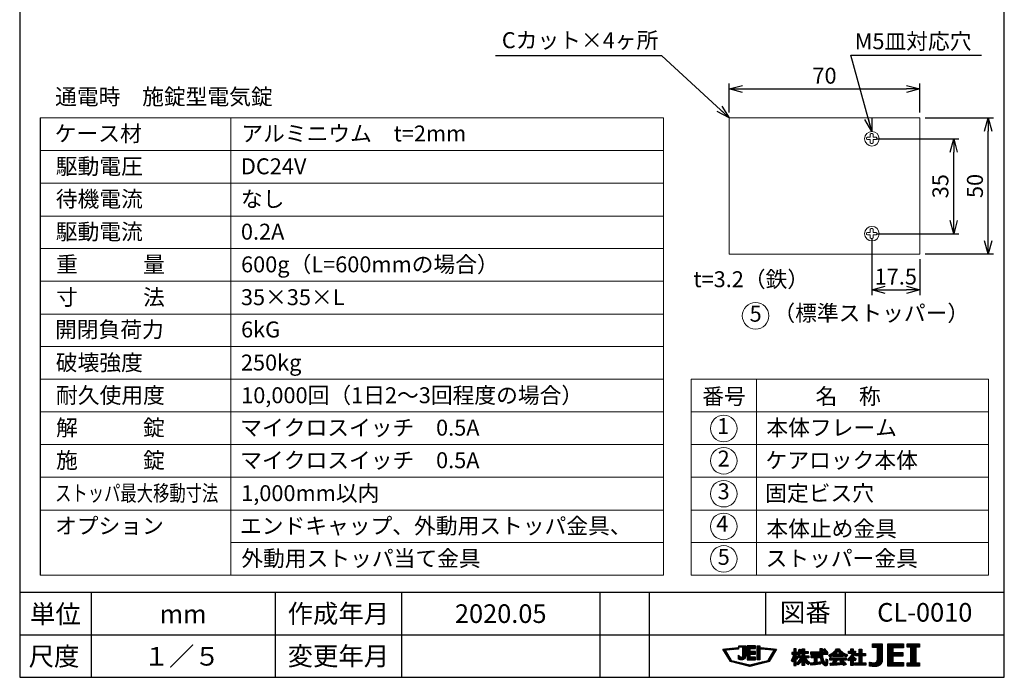
# Model space of a CAD drawing. Extents: x 0 to 185, y 8 to 280.
# Drawn here: x 0 to 185, y 8 to 132 of the extents above; entities that cross this region are included whole.
import ezdxf
from ezdxf.enums import TextEntityAlignment as Align

# ---------------------------------------------------------------- set-up
doc = ezdxf.new("R2010")
doc.units = 0
doc.header["$MEASUREMENT"] = 0
doc.layers.get('0').update_dxf_attribs({"linetype": 'CONTINUOUS'})
doc.layers.get('DEFPOINTS').update_dxf_attribs({"linetype": 'CONTINUOUS'})
doc.layers.add('Hatch', color=9, linetype='CONTINUOUS', lineweight=13)
doc.layers.add('TEXT', color=7, linetype='CONTINUOUS')
doc.layers.add('WAKU', color=7, linetype='CONTINUOUS')
doc.styles.add('ＭＳ\u3000Ｐゴシック', font='txt')
doc.dimstyles.new('JEI_STD', dxfattribs={"dimtxt": 3, "dimasz": 2.5, "dimexe": 1, "dimexo": 1, "dimgap": 1, "dimtad": 1, "dimdec": 0, "dimlfac": 3, "dimzin": 0, "dimdsep": 46, "dimtxsty": 'ＭＳ\u3000Ｐゴシック', "dimblk": 'OPEN30', "dimcen": 0.09, "dimadec": 0, "dimazin": 0, "dimtfac": 1, "dimtdec": 0, "dimtmove": 0, "dimatfit": 3, "dimldrblk": 'OPEN30', "dimfxl": 0, "dimtolj": 1, "dimtzin": 0, "dimarcsym": 0})

# ---------------------------------------------------------------- blocks, each defined once
blk = doc.blocks.new('_OPEN30')
at = {"color": 0}
for p, q in [((-1, 0.268), (0, 0)), ((0, 0), (-1, -0.268)), ((0, 0), (-1, 0))]:
    blk.add_line(p, q, dxfattribs=at)
blk = doc.blocks.new('*D3')
at = {"color": 0, "lineweight": -2, "transparency": 16777216}
for p, q in [((170.32, 113.39), (183.2, 113.39)), ((182.2, 90.29), (182.2, 110.89)), ((170.32, 87.79), (183.2, 87.79))]:
    blk.add_line(p, q, dxfattribs=at)
at = {"layer": 'DEFPOINTS', "color": 0, "transparency": 16777216}
for p in [(169.32, 113.39), (182.2, 113.39), (169.32, 87.79)]:
    blk.add_point(p, dxfattribs=at)
at = {"color": 0, "lineweight": -2, "transparency": 16777216, "xscale": 2.5, "yscale": 2.5, "zscale": 2.5}
for p, rotation in [((182.2, 113.39), 90), ((182.2, 87.79), 270)]:
    blk.add_blockref('_OPEN30', p, dxfattribs=dict(at, rotation=rotation))
at = {"color": 0, "transparency": 16777216, "insert": (179.7, 100.59), "char_height": 3, "attachment_point": 5, "rotation": 90, "style": 'ＭＳ\u3000Ｐゴシック'}
blk.add_mtext('\\A1;50', dxfattribs=at)
blk = doc.blocks.new('*D4')
at = {"color": 0, "lineweight": -2, "transparency": 16777216}
for p, q in [((133.49, 114.39), (133.49, 119.84)), ((135.99, 118.84), (166.82, 118.84)), ((169.32, 114.39), (169.32, 119.84))]:
    blk.add_line(p, q, dxfattribs=at)
at = {"layer": 'DEFPOINTS', "color": 0, "transparency": 16777216}
for p in [(169.32, 118.84), (133.49, 113.39), (169.32, 113.39)]:
    blk.add_point(p, dxfattribs=at)
at = {"color": 0, "lineweight": -2, "transparency": 16777216, "xscale": 2.5, "yscale": 2.5, "zscale": 2.5, "rotation": 180}
blk.add_blockref('_OPEN30', (133.49, 118.84), dxfattribs=at)
at = {"color": 0, "lineweight": -2, "transparency": 16777216, "xscale": 2.5, "yscale": 2.5, "zscale": 2.5}
blk.add_blockref('_OPEN30', (169.32, 118.84), dxfattribs=at)
at = {"color": 0, "transparency": 16777216, "insert": (151.4, 121.34), "char_height": 3, "attachment_point": 5, "style": 'ＭＳ\u3000Ｐゴシック'}
blk.add_mtext('\\A1;70', dxfattribs=at)
blk = doc.blocks.new('*D5')
at = {"color": 0, "lineweight": -2, "transparency": 16777216}
for p, q in [((161.32, 109.46), (176.7, 109.46)), ((175.7, 94.11), (175.7, 106.96)), ((161.32, 91.61), (176.7, 91.61))]:
    blk.add_line(p, q, dxfattribs=at)
at = {"layer": 'DEFPOINTS', "color": 0, "transparency": 16777216}
for p in [(160.32, 109.46), (175.7, 109.46), (160.32, 91.61)]:
    blk.add_point(p, dxfattribs=at)
at = {"color": 0, "lineweight": -2, "transparency": 16777216, "xscale": 2.5, "yscale": 2.5, "zscale": 2.5}
for p, rotation in [((175.7, 109.46), 90), ((175.7, 91.61), 270)]:
    blk.add_blockref('_OPEN30', p, dxfattribs=dict(at, rotation=rotation))
at = {"color": 0, "transparency": 16777216, "insert": (173.2, 100.54), "char_height": 3, "attachment_point": 5, "rotation": 90, "style": 'ＭＳ\u3000Ｐゴシック'}
blk.add_mtext('\\A1;35', dxfattribs=at)
blk = doc.blocks.new('*D6')
at = {"color": 0, "lineweight": -2, "transparency": 16777216}
for p, q in [((160.32, 90.61), (160.32, 80.04)), ((169.31, 86.79), (169.31, 80.04)), ((162.82, 81.04), (166.81, 81.04))]:
    blk.add_line(p, q, dxfattribs=at)
at = {"layer": 'DEFPOINTS', "color": 0, "transparency": 16777216}
for p in [(160.32, 91.61), (169.31, 87.79), (169.31, 81.04)]:
    blk.add_point(p, dxfattribs=at)
at = {"color": 0, "lineweight": -2, "transparency": 16777216, "xscale": 2.5, "yscale": 2.5, "zscale": 2.5, "rotation": 180}
blk.add_blockref('_OPEN30', (160.32, 81.04), dxfattribs=at)
at = {"color": 0, "lineweight": -2, "transparency": 16777216, "xscale": 2.5, "yscale": 2.5, "zscale": 2.5}
blk.add_blockref('_OPEN30', (169.31, 81.04), dxfattribs=at)
at = {"color": 0, "transparency": 16777216, "insert": (164.81, 83.54), "char_height": 3, "attachment_point": 5, "style": 'ＭＳ\u3000Ｐゴシック'}
blk.add_mtext('\\A1;17.5', dxfattribs=at)

msp = doc.modelspace()

# ---------------------------------------------------------------- linework, layer by layer
at = {"lineweight": 0}
for p, q in [((3.867, 113.388), (121.142, 113.388)), ((39.717, 113.388), (39.717, 27.363)), ((121.142, 113.388), (121.142, 27.363)), ((159.292, 109.663), (159.467, 109.763)), ((159.292, 109.413), (159.292, 109.663)), ((159.467, 109.338), (159.292, 109.413)), ((159.467, 109.763), (160.017, 109.763)), ((160.017, 109.338), (159.467, 109.338)), ((160.017, 110.363), (160.192, 110.463)), ((160.017, 109.763), (160.017, 110.363)), ((160.017, 108.688), (160.017, 109.338)), ((160.192, 110.463), (160.392, 110.463)), ((160.392, 110.463), (160.542, 110.363)), ((160.542, 110.363), (160.542, 109.763)), ((160.542, 109.763), (161.092, 109.763)), ((160.542, 108.688), (160.542, 109.338)), ((161.092, 109.338), (160.542, 109.338)), ((161.092, 109.763), (161.242, 109.663)), ((161.142, 109.338), (161.092, 109.338)), ((161.192, 109.388), (161.142, 109.338)), ((161.242, 109.413), (161.192, 109.388)), ((161.242, 109.663), (161.242, 109.413)), ((160.192, 108.588), (160.017, 108.688)), ((160.392, 108.588), (160.192, 108.588)), ((160.542, 108.688), (160.392, 108.588)), ((3.867, 107.238), (121.142, 107.238)), ((3.867, 101.088), (121.142, 101.088)), ((3.867, 94.938), (121.142, 94.938)), ((160.017, 92.438), (160.192, 92.613)), ((160.192, 92.613), (160.392, 92.613)), ((160.392, 92.613), (160.542, 92.438)), ((159.292, 91.763), (159.467, 91.838)), ((159.292, 91.463), (159.292, 91.763)), ((159.467, 91.388), (159.292, 91.463)), ((159.467, 91.838), (160.017, 91.838)), ((160.017, 91.388), (159.467, 91.388)), ((160.017, 91.838), (160.017, 92.438)), ((160.017, 90.813), (160.017, 91.388)), ((160.192, 90.688), (160.017, 90.813)), ((160.542, 90.813), (160.392, 90.688)), ((160.542, 92.438), (160.542, 91.838)), ((160.542, 91.838), (161.092, 91.838)), ((160.542, 90.813), (160.542, 91.388)), ((161.092, 91.388), (160.542, 91.388)), ((161.092, 91.838), (161.242, 91.763)), ((161.142, 91.388), (161.092, 91.388)), ((161.192, 91.438), (161.142, 91.388)), ((161.242, 91.463), (161.192, 91.438)), ((161.242, 91.763), (161.242, 91.463)), ((160.392, 90.688), (160.192, 90.688)), ((3.867, 88.813), (121.142, 88.813)), ((3.867, 82.663), (121.142, 82.663)), ((3.867, 76.488), (121.142, 76.488)), ((3.867, 70.363), (121.142, 70.363)), ((3.867, 64.213), (121.142, 64.213)), ((126.292, 64.213), (182.242, 64.213)), ((126.292, 64.213), (126.292, 27.363)), ((138.592, 64.213), (138.592, 27.363)), ((182.242, 64.213), (182.242, 27.363)), ((3.867, 58.088), (121.142, 58.088)), ((126.292, 58.088), (182.242, 58.088)), ((3.867, 51.913), (121.142, 51.913)), ((126.292, 51.913), (182.242, 51.913)), ((3.867, 45.813), (121.142, 45.813)), ((126.292, 45.813), (182.242, 45.813)), ((3.867, 39.588), (121.142, 39.588)), ((126.292, 39.588), (182.242, 39.588)), ((39.717, 33.513), (121.142, 33.513)), ((126.292, 33.513), (182.242, 33.513)), ((3.867, 27.363), (121.142, 27.363)), ((126.292, 27.363), (182.242, 27.363))]:
    msp.add_line(p, q, dxfattribs=at)
msp.add_line((3.867, 113.388), (3.867, 27.363))
msp.add_lwpolyline([(133.492, 87.788), (133.492, 113.388), (169.317, 113.388), (169.317, 87.788)], close=True, dxfattribs=at)
for centre, radius in [((160.317, 109.463), 1.375), ((160.317, 91.613), 1.375), ((138.442, 76.163), 2.5), ((132.442, 54.963), 2.5), ((132.442, 48.888), 2.5), ((132.442, 42.688), 2.5), ((132.442, 36.538), 2.5), ((132.442, 30.413), 2.5)]:
    msp.add_circle(centre, radius, dxfattribs=at)
at = {"layer": 'Hatch'}
for p, q in [((132.347, 13.362), (132.443, 13.458)), ((132.413, 13.251), (132.639, 13.477)), ((132.479, 13.141), (132.836, 13.497)), ((132.546, 13.03), (133.032, 13.516)), ((132.612, 12.92), (132.805, 13.113)), ((132.678, 12.809), (132.871, 13.002)), ((132.933, 13.24), (133.228, 13.535)), ((133.129, 13.26), (133.424, 13.555)), ((133.325, 13.279), (133.62, 13.574)), ((133.521, 13.298), (133.816, 13.593)), ((133.717, 13.318), (134.012, 13.613)), ((133.913, 13.337), (134.208, 13.632)), ((134.109, 13.356), (134.404, 13.651)), ((134.306, 13.376), (134.6, 13.67)), ((134.502, 13.395), (134.796, 13.69)), ((134.698, 13.414), (134.992, 13.709)), ((134.894, 13.434), (135.188, 13.728)), ((135.09, 13.453), (135.209, 13.572)), ((135.254, 13.971), (135.343, 14.059)), ((135.273, 13.813), (135.52, 14.059)), ((135.449, 13.813), (135.696, 14.059)), ((135.626, 13.813), (135.873, 14.059)), ((135.803, 13.813), (136.05, 14.059)), ((135.98, 13.813), (136.227, 14.059)), ((136.056, 13.712), (136.403, 14.059)), ((136.056, 13.535), (136.58, 14.059)), ((136.056, 13.359), (136.599, 13.902)), ((136.056, 13.182), (136.599, 13.725)), ((136.056, 13.005), (136.599, 13.548)), ((136.056, 12.828), (136.599, 13.371)), ((136.056, 12.651), (136.599, 13.194)), ((136.056, 12.475), (136.599, 13.018)), ((136.883, 14.009), (136.93, 14.055)), ((136.883, 13.832), (137.106, 14.055)), ((136.883, 13.655), (137.283, 14.055)), ((136.883, 13.478), (137.46, 14.055)), ((136.883, 13.302), (137.637, 14.055)), ((136.883, 13.125), (137.813, 14.055)), ((136.883, 12.948), (137.396, 13.461)), ((136.883, 12.771), (137.396, 13.284)), ((136.883, 12.595), (137.396, 13.108)), ((136.883, 12.418), (137.472, 13.006)), ((136.883, 12.241), (137.648, 13.006)), ((136.883, 12.064), (137.825, 13.006)), ((137.469, 12.473), (138.002, 13.006)), ((137.486, 13.551), (137.99, 14.055)), ((137.646, 12.473), (138.179, 13.006)), ((137.662, 13.551), (138.167, 14.055)), ((137.823, 12.473), (138.355, 13.006)), ((137.839, 13.551), (138.344, 14.055)), ((138.016, 13.551), (138.443, 13.977)), ((138.193, 13.551), (138.443, 13.801)), ((138.37, 13.551), (138.443, 13.624)), ((138.756, 13.937), (138.876, 14.058)), ((138.756, 13.76), (139.053, 14.058)), ((138.756, 13.583), (139.23, 14.058)), ((138.756, 13.407), (139.253, 13.904)), ((138.756, 13.23), (139.253, 13.727)), ((138.756, 13.053), (139.253, 13.55)), ((138.756, 12.876), (139.253, 13.373)), ((138.756, 12.7), (139.253, 13.197)), ((138.756, 12.523), (139.253, 13.02)), ((139.453, 13.574), (139.596, 13.716)), ((139.515, 13.459), (139.757, 13.7)), ((139.676, 13.443), (139.918, 13.685)), ((139.837, 13.427), (140.079, 13.669)), ((139.998, 13.411), (140.24, 13.653)), ((140.159, 13.395), (140.401, 13.637)), ((140.32, 13.379), (140.561, 13.621)), ((140.481, 13.364), (140.722, 13.605)), ((140.641, 13.348), (140.883, 13.59)), ((140.802, 13.332), (141.044, 13.574)), ((140.963, 13.316), (141.205, 13.558)), ((141.124, 13.3), (141.366, 13.542)), ((141.285, 13.284), (141.527, 13.526)), ((141.385, 12.323), (142.153, 13.091)), ((141.446, 13.268), (141.688, 13.51)), ((141.607, 13.253), (141.849, 13.495)), ((141.649, 12.764), (142.332, 13.447)), ((141.768, 13.237), (142.01, 13.479)), ((141.912, 13.204), (142.171, 13.463)), ((145.434, 12.483), (146.06, 13.11)), ((145.62, 13.376), (145.733, 13.489)), ((145.62, 13.2), (145.91, 13.489)), ((145.62, 13.023), (146.06, 13.463)), ((145.62, 12.846), (146.06, 13.286)), ((146.332, 12.498), (147.036, 13.201)), ((146.369, 12.358), (147.009, 12.998)), ((146.476, 12.819), (147.057, 13.399)), ((146.486, 12.298), (147.647, 13.459)), ((146.56, 13.079), (146.894, 13.413)), ((146.611, 13.307), (146.731, 13.427)), ((146.957, 12.592), (147.647, 13.282)), ((147.133, 12.592), (147.647, 13.105)), ((147.17, 13.336), (147.336, 13.501)), ((147.17, 13.159), (147.513, 13.501)), ((147.17, 12.452), (147.716, 12.998)), ((147.17, 12.275), (147.893, 12.998)), ((147.664, 12.592), (148.069, 12.998)), ((147.84, 12.592), (148.246, 12.998)), ((150.214, 12.49), (151.035, 13.312)), ((150.39, 12.49), (151.035, 13.135)), ((150.548, 13.355), (150.702, 13.508)), ((150.548, 13.178), (150.878, 13.508)), ((150.548, 13.001), (151.035, 13.488)), ((151.098, 12.49), (151.77, 13.162)), ((151.148, 13.247), (151.379, 13.478)), ((151.227, 13.15), (151.521, 13.444)), ((151.274, 12.49), (151.849, 13.064)), ((151.306, 13.052), (151.606, 13.352)), ((151.384, 12.954), (151.689, 13.258)), ((152.383, 12.008), (153.858, 13.483)), ((152.586, 12.034), (154.035, 13.483)), ((152.98, 12.251), (154.181, 13.452)), ((153.951, 13.045), (154.262, 13.357)), ((154.033, 12.95), (154.347, 13.265)), ((154.118, 12.859), (154.435, 13.176)), ((154.208, 12.772), (154.526, 13.09)), ((154.301, 12.689), (154.621, 13.009)), ((155.909, 12.883), (156.059, 13.032)), ((155.909, 12.706), (156.236, 13.032)), ((156.03, 12.649), (156.784, 13.404)), ((156.206, 12.649), (156.784, 13.227)), ((156.279, 12.015), (157.244, 12.979)), ((156.344, 13.317), (156.499, 13.472)), ((156.344, 13.14), (156.676, 13.472)), ((156.383, 12.649), (156.784, 13.05)), ((156.56, 12.649), (156.943, 13.032)), ((156.661, 12.574), (157.12, 13.032)), ((157.513, 12.188), (158.399, 13.074)), ((157.903, 13.285), (158.076, 13.458)), ((157.903, 13.108), (158.253, 13.458)), ((157.903, 12.932), (158.399, 13.427)), ((157.903, 12.755), (158.399, 13.25)), ((160.425, 14.393), (160.443, 14.411)), ((160.425, 14.216), (160.62, 14.411)), ((160.425, 14.04), (160.796, 14.411)), ((160.425, 13.863), (160.973, 14.411)), ((160.483, 13.744), (161.15, 14.411)), ((160.66, 13.744), (161.327, 14.411)), ((160.837, 13.744), (161.504, 14.411)), ((161.013, 13.744), (161.68, 14.411)), ((161.19, 13.744), (161.857, 14.411)), ((161.358, 13.735), (162.034, 14.411)), ((161.358, 13.558), (162.211, 14.411)), ((161.358, 13.381), (162.275, 14.298)), ((161.358, 13.205), (162.275, 14.121)), ((161.358, 13.028), (162.275, 13.945)), ((161.358, 12.851), (162.275, 13.768)), ((161.358, 12.674), (162.275, 13.591)), ((161.358, 12.498), (162.275, 13.414)), ((161.358, 12.321), (162.275, 13.237)), ((161.358, 12.144), (162.275, 13.061)), ((163.331, 14.339), (163.403, 14.411)), ((163.331, 14.162), (163.58, 14.411)), ((163.331, 13.985), (163.757, 14.411)), ((163.331, 13.809), (163.933, 14.411)), ((163.331, 13.632), (164.11, 14.411)), ((163.331, 13.455), (164.287, 14.411)), ((163.331, 13.278), (164.464, 14.411)), ((163.331, 13.102), (164.64, 14.411)), ((163.331, 12.925), (164.817, 14.411)), ((163.331, 12.748), (164.243, 13.659)), ((163.331, 12.571), (164.243, 13.483)), ((163.331, 12.394), (164.243, 13.306)), ((163.331, 12.218), (164.243, 13.129)), ((164.299, 13.716), (164.994, 14.411)), ((164.476, 13.716), (165.171, 14.411)), ((164.653, 13.716), (165.348, 14.411)), ((164.829, 13.716), (165.524, 14.411)), ((165.006, 13.716), (165.701, 14.411)), ((165.183, 13.716), (165.878, 14.411)), ((165.36, 13.716), (166.055, 14.411)), ((165.537, 13.716), (166.231, 14.411)), ((165.713, 13.716), (166.249, 14.251)), ((165.89, 13.716), (166.249, 14.075)), ((166.067, 13.716), (166.249, 13.898)), ((166.244, 13.716), (166.249, 13.721)), ((166.971, 14.398), (166.984, 14.411)), ((166.971, 14.221), (167.16, 14.411)), ((166.971, 14.044), (167.337, 14.411)), ((166.971, 13.868), (167.514, 14.411)), ((167.065, 13.785), (167.691, 14.411)), ((167.242, 13.785), (167.867, 14.411)), ((167.419, 13.785), (168.044, 14.411)), ((167.596, 13.785), (168.221, 14.411)), ((167.654, 13.667), (168.398, 14.411)), ((167.654, 13.491), (168.575, 14.411)), ((167.654, 13.314), (168.751, 14.411)), ((167.654, 13.137), (168.928, 14.411)), ((167.654, 12.96), (169.105, 14.411)), ((167.654, 12.784), (168.571, 13.701)), ((167.654, 12.607), (168.571, 13.524)), ((167.654, 12.43), (168.571, 13.347)), ((167.654, 12.253), (168.571, 13.17)), ((167.654, 12.076), (168.571, 12.993)), ((168.656, 13.785), (169.255, 14.384)), ((168.833, 13.785), (169.255, 14.207)), ((169.01, 13.785), (169.255, 14.03)), ((169.187, 13.785), (169.255, 13.854)), ((132.744, 12.698), (132.937, 12.891)), ((132.811, 12.588), (133.004, 12.781)), ((132.877, 12.477), (133.07, 12.67)), ((132.943, 12.367), (133.136, 12.56)), ((133.009, 12.256), (133.202, 12.449)), ((133.075, 12.146), (133.268, 12.338)), ((133.142, 12.035), (133.334, 12.228)), ((133.208, 11.924), (133.401, 12.117)), ((133.274, 11.814), (133.467, 12.007)), ((133.34, 11.703), (133.533, 11.896)), ((133.406, 11.593), (133.599, 11.786)), ((133.473, 11.482), (133.665, 11.675)), ((133.539, 11.371), (133.732, 11.564)), ((133.605, 11.261), (133.798, 11.454)), ((133.671, 11.15), (133.864, 11.343)), ((133.779, 11.081), (133.997, 11.3)), ((133.921, 11.046), (134.139, 11.264)), ((134.062, 11.011), (134.281, 11.229)), ((134.204, 10.976), (134.422, 11.194)), ((134.346, 10.941), (134.564, 11.159)), ((134.487, 10.906), (134.706, 11.124)), ((135.245, 12.194), (135.289, 12.238)), ((135.245, 12.017), (135.371, 12.143)), ((135.245, 11.84), (135.462, 12.057)), ((135.245, 11.663), (135.566, 11.985)), ((135.289, 11.531), (135.693, 11.935)), ((135.417, 11.482), (135.888, 11.953)), ((135.557, 11.445), (136.599, 12.487)), ((135.711, 11.423), (136.599, 12.31)), ((135.889, 11.424), (136.59, 12.124)), ((136.056, 12.298), (136.599, 12.841)), ((136.056, 12.121), (136.599, 12.664)), ((136.15, 11.507), (136.518, 11.876)), ((136.883, 11.887), (137.396, 12.401)), ((136.883, 11.711), (137.396, 12.224)), ((136.883, 11.534), (137.396, 12.047)), ((136.945, 11.419), (137.469, 11.943)), ((137.122, 11.419), (137.645, 11.943)), ((137.298, 11.419), (137.822, 11.943)), ((137.475, 11.419), (137.999, 11.943)), ((137.652, 11.419), (138.176, 11.943)), ((137.829, 11.419), (138.352, 11.943)), ((137.999, 12.473), (138.443, 12.917)), ((138.006, 11.419), (138.443, 11.856)), ((138.176, 12.473), (138.443, 12.74)), ((138.182, 11.419), (138.443, 11.679)), ((138.353, 12.473), (138.443, 12.563)), ((138.359, 11.419), (138.443, 11.503)), ((138.756, 12.346), (139.253, 12.843)), ((138.756, 12.169), (139.253, 12.666)), ((138.756, 11.992), (139.253, 12.489)), ((138.756, 11.816), (139.253, 12.313)), ((138.756, 11.639), (139.253, 12.136)), ((138.756, 11.462), (139.253, 11.959)), ((138.892, 11.421), (139.253, 11.782)), ((139.069, 11.421), (139.253, 11.606)), ((139.245, 11.421), (139.253, 11.429)), ((139.664, 10.779), (140.026, 11.141)), ((139.899, 10.838), (140.261, 11.2)), ((140.134, 10.896), (140.496, 11.258)), ((140.369, 10.954), (140.731, 11.316)), ((140.604, 11.012), (141.362, 11.77)), ((140.839, 11.07), (141.098, 11.329)), ((140.857, 11.442), (141.626, 12.21)), ((141.121, 11.883), (141.889, 12.651)), ((145.121, 11.286), (146.06, 12.226)), ((145.209, 11.198), (146.146, 12.134)), ((145.227, 12.806), (145.255, 12.834)), ((145.227, 12.63), (145.432, 12.834)), ((145.257, 12.483), (145.608, 12.834)), ((145.297, 11.109), (145.572, 11.384)), ((145.306, 11.649), (146.06, 12.402)), ((145.456, 11.975), (146.302, 12.821)), ((145.551, 12.247), (146.139, 12.834)), ((145.61, 12.483), (146.06, 12.933)), ((145.62, 11.432), (146.236, 12.048)), ((145.62, 11.255), (146.06, 11.695)), ((145.62, 11.078), (146.06, 11.519)), ((145.62, 10.901), (146.06, 11.342)), ((145.62, 10.725), (146.06, 11.165)), ((146.075, 11.71), (146.331, 11.966)), ((146.141, 12.483), (146.302, 12.645)), ((146.163, 11.621), (146.343, 11.802)), ((146.21, 10.785), (147.647, 12.221)), ((146.29, 10.688), (147.812, 12.209)), ((146.371, 10.592), (147.988, 12.209)), ((146.408, 12.043), (146.574, 12.209)), ((146.408, 11.866), (146.751, 12.209)), ((146.514, 11.795), (146.928, 12.209)), ((146.583, 10.627), (147.147, 11.191)), ((146.604, 12.239), (146.747, 12.382)), ((146.69, 11.795), (147.105, 12.209)), ((146.867, 11.795), (147.647, 12.575)), ((147.02, 11.772), (147.647, 12.398)), ((147.177, 11.221), (148.165, 12.209)), ((147.177, 11.044), (147.837, 11.705)), ((147.177, 10.868), (147.91, 11.601)), ((147.177, 10.691), (147.636, 11.15)), ((147.682, 11.196), (147.986, 11.5)), ((147.756, 11.093), (148.065, 11.402)), ((147.832, 10.992), (148.148, 11.308)), ((147.911, 10.895), (148.233, 11.216)), ((147.928, 11.795), (148.342, 12.209)), ((147.993, 10.8), (148.321, 11.128)), ((148.017, 12.592), (148.358, 12.933)), ((148.105, 11.795), (148.449, 12.139)), ((148.194, 12.592), (148.358, 12.756)), ((148.281, 11.795), (148.449, 11.962)), ((148.767, 12.812), (148.839, 12.883)), ((148.767, 12.635), (149.016, 12.883)), ((148.799, 12.49), (149.193, 12.883)), ((148.913, 12.073), (149.056, 12.216)), ((148.913, 11.896), (149.233, 12.216)), ((148.976, 12.49), (149.369, 12.883)), ((149.013, 11.819), (149.41, 12.216)), ((149.062, 10.455), (149.98, 11.372)), ((149.153, 12.49), (149.546, 12.883)), ((149.189, 11.819), (149.586, 12.216)), ((149.258, 10.474), (149.98, 11.196)), ((149.33, 12.49), (149.723, 12.883)), ((149.366, 11.819), (149.763, 12.216)), ((149.498, 11.774), (149.94, 12.216)), ((149.498, 11.598), (150.117, 12.216)), ((149.498, 11.421), (150.294, 12.216)), ((149.498, 11.244), (149.98, 11.726)), ((149.498, 11.067), (149.98, 11.549)), ((149.507, 12.49), (149.9, 12.883)), ((149.683, 12.49), (150.076, 12.883)), ((149.86, 12.49), (150.253, 12.883)), ((150.037, 12.49), (150.43, 12.883)), ((150.073, 11.819), (150.47, 12.216)), ((150.25, 11.819), (150.494, 12.063)), ((150.427, 11.819), (150.494, 11.887)), ((150.565, 12.488), (151.035, 12.958)), ((150.579, 12.325), (151.137, 12.883)), ((150.594, 12.164), (151.314, 12.883)), ((150.612, 12.005), (151.048, 12.44)), ((150.633, 11.849), (151.059, 12.275)), ((150.658, 11.697), (151.074, 12.113)), ((150.687, 11.549), (151.094, 11.956)), ((150.723, 11.408), (151.118, 11.804)), ((150.765, 11.274), (151.149, 11.658)), ((150.815, 11.146), (151.187, 11.518)), ((150.871, 11.026), (151.231, 11.386)), ((150.934, 10.912), (151.283, 11.262)), ((151.003, 10.805), (151.343, 11.145)), ((151.247, 10.518), (152.038, 11.309)), ((151.344, 10.439), (152.028, 11.123)), ((151.451, 12.49), (151.844, 12.883)), ((151.627, 11.075), (152.016, 11.464)), ((151.628, 12.49), (152.017, 12.879)), ((151.64, 11.265), (151.869, 11.494)), ((151.65, 11.452), (151.723, 11.525)), ((151.805, 12.49), (152.017, 12.702)), ((151.981, 12.49), (152.017, 12.525)), ((152.248, 12.226), (152.506, 12.484)), ((152.315, 12.117), (153.007, 12.809)), ((152.404, 11.675), (152.527, 11.798)), ((152.404, 11.498), (152.704, 11.798)), ((152.465, 11.383), (152.881, 11.798)), ((152.519, 10.376), (153.941, 11.798)), ((152.642, 11.383), (153.058, 11.798)), ((152.692, 10.372), (154.118, 11.798)), ((152.819, 11.383), (153.234, 11.798)), ((152.879, 10.382), (153.698, 11.202)), ((152.996, 12.09), (153.371, 12.466)), ((152.996, 11.383), (153.411, 11.798)), ((153.105, 11.139), (153.765, 11.798)), ((153.146, 12.064), (153.548, 12.466)), ((153.172, 11.383), (153.588, 11.798)), ((153.323, 12.064), (153.725, 12.466)), ((153.5, 12.064), (153.902, 12.466)), ((153.676, 12.064), (154.078, 12.466)), ((153.853, 12.064), (154.255, 12.466)), ((153.88, 11.383), (154.295, 11.798)), ((154.03, 12.064), (154.432, 12.466)), ((154.056, 11.383), (154.472, 11.798)), ((154.207, 12.064), (154.926, 12.783)), ((154.208, 10.474), (154.94, 11.206)), ((154.233, 11.383), (154.649, 11.798)), ((154.269, 11.243), (154.321, 11.294)), ((154.353, 11.149), (155.002, 11.798)), ((154.383, 12.064), (155.034, 12.714)), ((154.397, 12.608), (154.719, 12.93)), ((154.401, 10.49), (155.025, 11.114)), ((154.41, 11.383), (154.825, 11.798)), ((154.435, 11.054), (155.179, 11.798)), ((154.496, 12.53), (154.821, 12.855)), ((154.516, 10.958), (154.854, 11.297)), ((154.56, 12.064), (155.145, 12.649)), ((154.737, 12.064), (155.259, 12.586)), ((154.914, 12.064), (154.918, 12.068)), ((154.94, 11.383), (155.356, 11.798)), ((155.028, 12.178), (155.376, 12.526)), ((155.117, 11.383), (155.483, 11.749)), ((155.142, 12.115), (155.496, 12.469)), ((155.26, 12.057), (155.619, 12.415)), ((155.294, 11.383), (155.483, 11.573)), ((155.382, 12.002), (155.595, 12.215)), ((155.471, 11.383), (155.483, 11.396)), ((155.785, 11.521), (156.107, 11.842)), ((155.851, 11.409), (157.238, 12.797)), ((155.916, 11.298), (157.103, 12.485)), ((156.252, 11.457), (156.827, 12.032)), ((156.337, 11.365), (156.922, 11.951)), ((156.337, 11.189), (157.019, 11.871)), ((156.337, 11.012), (156.774, 11.449)), ((156.337, 10.835), (156.774, 11.272)), ((156.829, 11.504), (157.118, 11.793)), ((156.923, 11.421), (157.219, 11.717)), ((157.019, 11.341), (157.321, 11.643)), ((157.117, 11.262), (157.245, 11.39)), ((157.224, 12.429), (157.39, 12.595)), ((157.224, 12.253), (157.567, 12.595)), ((157.336, 12.188), (157.743, 12.595)), ((157.542, 10.449), (158.399, 11.306)), ((157.69, 12.188), (158.399, 12.897)), ((157.719, 10.449), (158.399, 11.129)), ((157.867, 12.188), (158.399, 12.72)), ((157.903, 12.048), (158.451, 12.595)), ((157.903, 11.871), (158.627, 12.595)), ((157.903, 11.694), (158.804, 12.595)), ((157.903, 11.517), (158.399, 12.013)), ((157.903, 11.341), (158.399, 11.836)), ((157.903, 11.164), (158.399, 11.659)), ((157.903, 10.987), (158.399, 11.483)), ((158.574, 12.188), (158.981, 12.595)), ((158.751, 12.188), (159.109, 12.546)), ((158.927, 12.188), (159.109, 12.37)), ((159.104, 12.188), (159.109, 12.193)), ((160.449, 10.174), (162.275, 12)), ((160.617, 10.165), (162.275, 11.823)), ((160.791, 10.163), (162.275, 11.646)), ((160.973, 10.168), (162.275, 11.47)), ((161.172, 10.19), (162.27, 11.288)), ((161.297, 11.199), (162.275, 12.177)), ((161.34, 11.419), (162.275, 12.354)), ((161.354, 11.609), (162.275, 12.53)), ((161.358, 11.967), (162.275, 12.884)), ((161.358, 11.79), (162.275, 12.707)), ((163.331, 12.041), (164.243, 12.952)), ((163.331, 11.864), (164.288, 12.821)), ((163.331, 11.687), (164.465, 12.821)), ((163.331, 11.511), (164.642, 12.821)), ((163.331, 11.334), (164.819, 12.821)), ((163.331, 11.157), (164.243, 12.068)), ((163.331, 10.98), (164.243, 11.892)), ((163.331, 10.803), (164.243, 11.715)), ((163.331, 10.627), (164.243, 11.538)), ((163.331, 10.45), (164.243, 11.361)), ((163.331, 10.273), (164.243, 11.184)), ((164.304, 12.13), (164.995, 12.821)), ((164.481, 12.13), (165.172, 12.821)), ((164.657, 12.13), (165.349, 12.821)), ((164.834, 12.13), (165.526, 12.821)), ((165.011, 12.13), (165.703, 12.821)), ((165.188, 12.13), (165.879, 12.821)), ((165.364, 12.13), (166.056, 12.821)), ((165.541, 12.13), (166.107, 12.695)), ((165.718, 12.13), (166.107, 12.519)), ((165.895, 12.13), (166.107, 12.342)), ((166.072, 12.13), (166.107, 12.165)), ((167.039, 10.223), (168.571, 11.756)), ((167.215, 10.223), (168.571, 11.579)), ((167.392, 10.223), (168.571, 11.402)), ((167.569, 10.223), (168.571, 11.226)), ((167.654, 11.9), (168.571, 12.817)), ((167.654, 11.723), (168.571, 12.64)), ((167.654, 11.546), (168.571, 12.463)), ((167.654, 11.369), (168.571, 12.286)), ((167.654, 11.193), (168.571, 12.11)), ((167.654, 11.016), (168.571, 11.933)), ((134.629, 10.871), (134.847, 11.089)), ((134.771, 10.836), (134.989, 11.054)), ((134.912, 10.801), (135.131, 11.019)), ((135.054, 10.765), (135.272, 10.984)), ((135.196, 10.73), (135.414, 10.949)), ((135.337, 10.695), (135.556, 10.914)), ((135.479, 10.66), (135.698, 10.879)), ((135.621, 10.625), (135.839, 10.844)), ((135.762, 10.59), (135.981, 10.808)), ((135.904, 10.555), (136.123, 10.773)), ((136.046, 10.52), (136.264, 10.738)), ((136.187, 10.485), (136.406, 10.703)), ((136.329, 10.45), (136.548, 10.668)), ((136.471, 10.414), (136.689, 10.633)), ((136.612, 10.379), (136.831, 10.598)), ((136.754, 10.344), (136.973, 10.563)), ((136.896, 10.309), (137.115, 10.528)), ((137.038, 10.274), (137.256, 10.493)), ((137.179, 10.239), (137.442, 10.502)), ((137.321, 10.204), (137.677, 10.56)), ((137.549, 10.255), (137.912, 10.618)), ((137.784, 10.314), (138.147, 10.676)), ((138.019, 10.372), (138.382, 10.734)), ((138.254, 10.43), (138.617, 10.793)), ((138.489, 10.488), (138.852, 10.851)), ((138.724, 10.547), (139.086, 10.909)), ((138.959, 10.605), (139.321, 10.967)), ((139.194, 10.663), (139.556, 11.025)), ((139.429, 10.721), (139.791, 11.083)), ((145.62, 10.548), (146.06, 10.988)), ((145.62, 10.371), (146.06, 10.811)), ((145.769, 10.343), (146.06, 10.635)), ((145.945, 10.343), (146.06, 10.458)), ((147.177, 10.514), (147.636, 10.973)), ((147.207, 10.368), (147.636, 10.797)), ((147.384, 10.368), (147.636, 10.62)), ((147.561, 10.368), (147.636, 10.443)), ((148.078, 10.708), (148.412, 11.042)), ((148.167, 10.62), (148.507, 10.96)), ((148.259, 10.535), (148.547, 10.824)), ((148.799, 10.722), (148.957, 10.88)), ((148.825, 10.571), (149.148, 10.894)), ((148.868, 10.437), (149.34, 10.91)), ((149.455, 10.494), (149.98, 11.019)), ((149.654, 10.516), (150.124, 10.986)), ((149.853, 10.539), (150.324, 11.009)), ((150.054, 10.562), (150.527, 11.035)), ((150.255, 10.587), (150.721, 11.053)), ((150.459, 10.614), (150.719, 10.875)), ((150.669, 10.648), (150.718, 10.696)), ((151.077, 10.702), (151.412, 11.037)), ((151.158, 10.606), (151.489, 10.937)), ((151.463, 10.38), (152.016, 10.934)), ((151.612, 10.353), (152, 10.74)), ((151.832, 10.396), (151.94, 10.504)), ((152.466, 10.677), (152.585, 10.795)), ((152.493, 10.526), (152.768, 10.801)), ((153.066, 10.392), (153.507, 10.834)), ((153.254, 10.404), (153.694, 10.844)), ((153.443, 10.416), (153.882, 10.855)), ((153.633, 10.429), (154.072, 10.868)), ((153.823, 10.443), (154.263, 10.882)), ((154.015, 10.458), (154.455, 10.898)), ((154.596, 10.508), (155.107, 11.02)), ((154.791, 10.527), (155.188, 10.924)), ((154.898, 10.457), (155.267, 10.826)), ((154.965, 10.347), (155.344, 10.727)), ((155.222, 10.427), (155.42, 10.625)), ((156.337, 10.658), (156.774, 11.095)), ((156.337, 10.482), (156.774, 10.918)), ((156.379, 10.347), (156.774, 10.742)), ((156.556, 10.347), (156.774, 10.565)), ((156.733, 10.347), (156.774, 10.388)), ((157.054, 10.845), (157.081, 10.872)), ((157.054, 10.669), (157.258, 10.872)), ((157.054, 10.492), (157.434, 10.872)), ((157.188, 10.449), (157.611, 10.872)), ((157.365, 10.449), (157.788, 10.872)), ((157.896, 10.449), (158.399, 10.952)), ((158.072, 10.449), (158.495, 10.872)), ((158.249, 10.449), (158.672, 10.872)), ((158.426, 10.449), (158.849, 10.872)), ((158.603, 10.449), (159.025, 10.872)), ((158.779, 10.449), (159.2, 10.87)), ((158.956, 10.449), (159.2, 10.693)), ((159.133, 10.449), (159.2, 10.516)), ((159.874, 10.837), (160.008, 10.97)), ((159.874, 10.66), (160.141, 10.927)), ((159.874, 10.484), (160.28, 10.889)), ((159.874, 10.307), (160.429, 10.862)), ((159.976, 10.232), (160.593, 10.849)), ((160.129, 10.208), (160.779, 10.858)), ((160.287, 10.189), (161.011, 10.913)), ((161.401, 10.242), (162.239, 11.08)), ((161.706, 10.371), (162.129, 10.794)), ((163.458, 10.223), (164.243, 11.008)), ((163.635, 10.223), (164.329, 10.918)), ((163.812, 10.223), (164.506, 10.918)), ((163.988, 10.223), (164.683, 10.918)), ((164.165, 10.223), (164.86, 10.918)), ((164.342, 10.223), (165.036, 10.918)), ((164.519, 10.223), (165.213, 10.918)), ((164.695, 10.223), (165.39, 10.918)), ((164.872, 10.223), (165.567, 10.918)), ((165.049, 10.223), (165.744, 10.918)), ((165.226, 10.223), (165.92, 10.918)), ((165.403, 10.223), (166.097, 10.918)), ((165.579, 10.223), (166.249, 10.893)), ((165.756, 10.223), (166.249, 10.716)), ((165.933, 10.223), (166.249, 10.539)), ((166.11, 10.223), (166.249, 10.362)), ((166.971, 10.686), (167.134, 10.848)), ((166.971, 10.509), (167.31, 10.848)), ((166.971, 10.332), (167.487, 10.848)), ((167.746, 10.223), (168.571, 11.049)), ((167.922, 10.223), (168.571, 10.872)), ((168.099, 10.223), (168.725, 10.848)), ((168.276, 10.223), (168.901, 10.848)), ((168.453, 10.223), (169.078, 10.848)), ((168.63, 10.223), (169.255, 10.848)), ((168.806, 10.223), (169.255, 10.672)), ((168.983, 10.223), (169.255, 10.495)), ((169.16, 10.223), (169.255, 10.318))]:
    msp.add_line(p, q, dxfattribs=at)
at = {"layer": 'TEXT'}
for points in [[(137.331, 10.474), (140.791, 11.331), (141.923, 13.221), (139.443, 13.466), (139.468, 13.729), (142.364, 13.444), (140.961, 11.101), (137.331, 10.201), (133.701, 11.101), (132.298, 13.444), (135.194, 13.729), (135.22, 13.466), (132.74, 13.221), (133.871, 11.331)], [(136.883, 14.055), (136.883, 11.419), (138.443, 11.419), (138.443, 11.943), (137.396, 11.943), (137.396, 12.473), (138.443, 12.473), (138.443, 13.006), (137.396, 13.006), (137.396, 13.551), (138.443, 13.551), (138.443, 14.055)], [(138.756, 14.058), (139.253, 14.058), (139.253, 11.421), (138.756, 11.421)], [(157.903, 12.188), (157.224, 12.188), (157.224, 12.595), (157.903, 12.595), (157.903, 13.458), (158.399, 13.458), (158.399, 12.595), (159.109, 12.595), (159.109, 12.188), (158.399, 12.188), (158.399, 10.872), (159.2, 10.872), (159.2, 10.449), (157.054, 10.449), (157.054, 10.872), (157.903, 10.872)], [(163.331, 14.411), (166.249, 14.411), (166.249, 13.716), (164.243, 13.716), (164.243, 12.821), (166.107, 12.821), (166.107, 12.13), (164.243, 12.13), (164.243, 10.918), (166.249, 10.918), (166.249, 10.223), (163.331, 10.223)], [(166.971, 10.848), (167.654, 10.848), (167.654, 13.785), (166.971, 13.785), (166.971, 14.411), (169.255, 14.411), (169.255, 13.785), (168.571, 13.785), (168.571, 10.848), (169.255, 10.848), (169.255, 10.223), (166.971, 10.223)]]:
    msp.add_lwpolyline(points, close=True, dxfattribs=at)
for points in [[(136.484, 11.811, -0.1384227), (136.17, 11.518, -0.0534867), (135.986, 11.445, -0.0776832), (135.789, 11.418, -0.0535655), (135.509, 11.455, -0.0251173), (135.374, 11.496, -0.0389809), (135.245, 11.553), (135.245, 12.296), (135.245, 12.296), (135.241, 12.302), (135.299, 12.224, 0.0289742), (135.398, 12.115, 0.0433249), (135.518, 12.015, 0.0707593), (135.654, 11.946, 0.1205045), (135.806, 11.931, 0.1408231), (136.01, 12.027, 0.0445448), (136.039, 12.057, 0.044729), (136.05, 12.073, 0.135963), (136.056, 12.095), (136.056, 13.813), (135.254, 13.813), (135.254, 14.059), (136.6, 14.059), (136.599, 12.226, -0.0563458), (136.566, 12.008, -0.064743)], [(146.06, 13.489), (145.62, 13.489), (145.62, 12.834), (145.227, 12.834), (145.227, 12.483), (145.614, 12.483, -0.0917765), (145.102, 11.305), (145.362, 11.045, 0.0400141), (145.62, 11.477), (145.62, 10.343), (146.06, 10.343), (146.06, 11.726, 0.0467572), (146.235, 11.56), (146.394, 11.915, -0.0439414), (146.06, 12.225), (146.06, 12.483), (146.302, 12.483), (146.302, 12.834), (146.06, 12.834)], [(147.647, 13.501), (147.647, 12.998), (148.358, 12.998), (148.358, 12.592), (147.647, 12.592), (147.647, 12.209), (148.449, 12.209), (148.449, 11.795), (147.778, 11.795, 0.0847552), (148.598, 10.886), (148.291, 10.506, -0.036087), (147.938, 10.863, -0.0310888), (147.636, 11.263), (147.636, 10.368), (147.177, 10.368), (147.177, 11.23, -0.0812897), (146.432, 10.517), (146.174, 10.829, 0.0869263), (147.035, 11.795), (146.408, 11.795), (146.408, 12.209), (147.17, 12.209), (147.17, 12.592), (146.851, 12.592, -0.0763078), (146.635, 12.223), (146.28, 12.403, 0.0980268), (146.631, 13.436), (147.075, 13.398), (146.995, 12.998), (147.17, 12.998), (147.17, 13.501)], [(148.767, 12.883), (148.767, 12.49), (150.565, 12.49, 0.0146212), (150.623, 11.922, 0.0162307), (150.669, 11.641, 0.03089), (150.736, 11.364, 0.0865579), (151.036, 10.759, 0.0824234), (151.352, 10.433, 0.1362949), (151.62, 10.353, 0.1838468), (151.886, 10.43, 0.1345167), (151.969, 10.579, 0.0445275), (152, 10.749, 0.0103181), (152.027, 11.103), (152.045, 11.457), (151.655, 11.539), (151.639, 11.247), (151.619, 10.955, -0.299511), (151.578, 10.902, -0.1393819), (151.541, 10.902, -0.0596138), (151.511, 10.915, -0.0703802), (151.446, 10.99, -0.0095062), (151.389, 11.071, -0.0357084), (151.295, 11.238, -0.0246619), (151.221, 11.415, -0.0265145), (151.152, 11.646, -0.0204736), (151.105, 11.884, -0.0163858), (151.067, 12.186, -0.0108601), (151.045, 12.49), (152.017, 12.49), (152.017, 12.883), (151.709, 12.883), (151.895, 13.004, 0.0305121), (151.449, 13.519), (151.093, 13.313, -0.0062083), (151.44, 12.883), (151.035, 12.883), (151.035, 13.508), (150.548, 13.508), (150.548, 12.883)], [(154.156, 13.483, 0.073263), (154.855, 12.831, 0.0570807), (155.7, 12.383), (155.446, 11.975, -0.0408636), (154.918, 12.242), (154.918, 12.064), (152.996, 12.064), (152.996, 12.261, -0.0460743), (152.413, 11.958), (152.186, 12.327, 0.0606881), (153.034, 12.829, 0.0949438), (153.687, 13.483)], [(153.638, 12.741, 0.0408599), (153.94, 13.058, 0.0384529), (154.242, 12.741, 0.0267444), (154.582, 12.466), (153.297, 12.466, 0.0252848)], [(156.344, 13.472), (156.784, 13.472), (156.784, 13.032), (157.193, 13.032), (157.284, 12.937, -0.0912386), (156.82, 12.038, 0.0276222), (157.373, 11.606), (157.153, 11.234, -0.021925), (156.774, 11.555), (156.774, 10.347), (156.337, 10.347), (156.337, 11.527, -0.0379981), (155.947, 11.244), (155.755, 11.571, 0.0701984), (156.321, 12.062, 0.0794703), (156.696, 12.649), (155.909, 12.649), (155.909, 13.032), (156.344, 13.032)], [(150.494, 12.216), (150.494, 11.819), (149.98, 11.819), (149.98, 10.971, 0.0037551), (150.351, 11.013, 0.0088677), (150.625, 11.05, 0.013939), (150.721, 11.068), (150.718, 10.659, -0.0222141), (150.602, 10.636, -0.0065908), (150.486, 10.618, -0.005946), (150.252, 10.587, -0.0040344), (149.785, 10.531, -0.0075371), (148.848, 10.435), (148.774, 10.869, 0.0083024), (149.498, 10.924), (149.498, 11.819), (148.913, 11.819), (148.913, 12.216)], [(155.483, 11.798), (155.483, 11.383), (154.769, 11.383, -0.0443476), (155.49, 10.527), (154.972, 10.333, 0.0308695), (154.847, 10.532, -0.0133484), (152.521, 10.364), (152.447, 10.791), (152.898, 10.806, 0.0251967), (153.24, 11.383), (152.404, 11.383), (152.404, 11.798)], [(153.47, 10.832, 0.0093655), (154.558, 10.907, 0.0135197), (154.255, 11.258), (154.485, 11.383), (153.8, 11.383, -0.0214094)]]:
    msp.add_lwpolyline(points, format="xyb", close=True, dxfattribs=at)
msp.add_lwpolyline([(161.358, 11.832), (161.358, 13.744), (160.425, 13.744), (160.425, 14.411), (162.275, 14.411), (162.275, 11.412, -0.0420146), (162.254, 11.156, -0.0531993), (162.184, 10.908, -0.1214525), (161.883, 10.495, -0.1029374), (161.426, 10.25, -0.0659752), (160.913, 10.165, -0.0563314), (159.874, 10.251), (159.874, 10.99), (159.953, 10.99, 0.023457), (160.214, 10.906, 0.0390704), (160.485, 10.855, 0.0490997), (160.759, 10.856, 0.0741826), (161.026, 10.919, 0.13486), (161.23, 11.075, 0.0710018), (161.294, 11.188, 0.041805), (161.325, 11.314, 0.0197532), (161.342, 11.443, 0.011724), (161.352, 11.572, 0.0128181), (161.358, 11.832)], format="xyb", dxfattribs=at)
at = {"layer": 'WAKU'}
for p, q in [((0, 24.139), (185.225, 24.139)), ((0.775, 24.139), (185.225, 24.139)), ((13.435, 24.139), (13.435, 8.139)), ((48.05, 24.139), (48.05, 8.139)), ((71.855, 24.139), (71.855, 8.139)), ((109.133, 24.139), (109.133, 8.139)), ((118.417, 24.139), (118.417, 8.139)), ((140.275, 24.139), (140.275, 16.139)), ((155.3, 24.139), (155.3, 16.139)), ((0, 16.139), (185.225, 16.139))]:
    msp.add_line(p, q, dxfattribs=at)
msp.add_lwpolyline([(0, 279.939), (0, 8.139), (185.225, 8.139), (185.225, 279.939)], close=True, dxfattribs=at)

# ---------------------------------------------------------------- texts
at = {"style": 'ＭＳ\u3000Ｐゴシック'}
for s, p in [('Cカット×4ヶ所', (90.701, 126.515)), ('M5皿対応穴', (157.086, 126.321)), ('通電時\u3000施錠型電気錠', (6.667, 115.888)), ('ケース材', (6.592, 108.963)), ('アルミニウム\u3000t=2mm', (41.692, 108.963)), ('駆動電圧', (6.792, 102.788)), ('DC24V', (41.617, 102.788)), ('待機電流', (6.792, 96.638)), ('なし', (41.617, 96.638)), ('駆動電流', (6.792, 90.488)), ('0.2A', (41.617, 90.488)), ('重\u3000\u3000\u3000量', (6.842, 84.338)), ('600g（L=600mmの場合）', (41.642, 84.338)), ('寸\u3000\u3000\u3000法', (6.842, 78.163)), ('35×35×L', (41.617, 78.163)), ('開閉負荷力', (6.642, 72.088)), ('6kG', (41.642, 72.088)), ('破壊強度', (6.792, 65.863)), ('250kg', (41.617, 65.863)), ('耐久使用度', (6.842, 59.713)), ('10,000回（1日2～3回程度の場合）', (41.667, 59.713)), ('番号', (128.392, 59.51)), ('\u3000名\u3000称', (145.617, 59.51)), ('解\u3000\u3000\u3000錠', (6.842, 53.613)), ('マイクロスイッチ\u30000.5A', (41.492, 53.613)), ('施\u3000\u3000\u3000錠', (6.842, 47.488)), ('マイクロスイッチ\u30000.5A', (41.492, 47.488)), ('1,000mm以内', (41.667, 41.288)), ('オプション', (6.642, 35.138)), ('エンドキャップ、外動用ストッパ金具、', (41.442, 35.138)), ('外動用ストッパ当て金具', (41.692, 29.013))]:
    msp.add_text(s, height=3, dxfattribs=at).set_placement(p)
at = {"linetype": 'Continuous', "style": 'ＭＳ\u3000Ｐゴシック'}
for s, p in [('t=3.2（鉄）', (126.732, 81.543)), ('（標準ストッパー）', (141.778, 75.169)), ('本体フレーム', (140.467, 53.613)), ('ケアロック本体', (140.317, 47.488)), ('固定ビス穴', (140.242, 41.288)), ('本体止め金具', (140.467, 34.613)), ('ストッパー金具', (140.317, 29.013))]:
    msp.add_text(s, height=3, dxfattribs=at).set_placement(p)
for s, p in [('5', (138.442, 76.163)), ('1', (132.342, 55.013)), ('2', (132.428, 48.913)), ('3', (132.426, 42.75)), ('4', (132.169, 36.661)), ('5', (132.442, 30.413))]:
    msp.add_text(s, height=3, dxfattribs=at).set_placement(p, align=Align.MIDDLE)
at = {"style": 'ＭＳ\u3000Ｐゴシック', "width": 0.75}
msp.add_text('ストッパ最大移動寸法', height=3, dxfattribs=at).set_placement((6.667, 41.288))
at = {"layer": 'TEXT', "style": 'ＭＳ\u3000Ｐゴシック'}
for s, p in [('単位', (6.717, 18.291)), ('作成年月', (59.953, 18.37)), ('図番', (147.788, 18.614)), ('mm', (30.742, 18.291)), ('2020.05', (90.494, 18.37)), ('CL-0010', (170.263, 18.614)), ('尺度', (6.461, 10.337)), ('１／５', (30.486, 10.337)), ('変更年月', (59.953, 10.372))]:
    msp.add_text(s, height=3.5, dxfattribs=at).set_placement(p, align=Align.CENTER)

# ---------------------------------------------------------------- dimensions: what is measured, and where the dimension line sits
for base, p1, p2, angle, override, picture, middle in [((169.317, 118.843), (133.492, 113.388), (169.317, 113.388), 180, {"dimlfac": 1.95}, '*D4', (151.404, 121.343)), ((182.199, 113.388), (169.317, 87.788), (169.317, 113.388), 90, {"dimlfac": 1.95}, '*D3', (179.699, 100.588)), ((175.7, 109.463), (160.317, 91.613), (160.317, 109.463), 90, {"dimlfac": 1.95}, '*D5', (173.2, 100.538)), ((169.306, 81.041), (160.317, 91.613), (169.306, 87.788), 180, {"dimdec": 1, "dimlfac": 1.95}, '*D6', (164.811, 83.541))]:
    dim = msp.add_linear_dim(base=base, p1=p1, p2=p2, angle=angle, dimstyle='JEI_STD', override=override)
    dim.commit()
    dim.dimension.update_dxf_attribs({"geometry": picture, "text_midpoint": middle})

# ---------------------------------------------------------------- leaders
for points in [[(133.492, 113.388), (120.792, 125.063), (89.526, 125.063)], [(160.317, 110.838), (156.342, 125.213), (180.908, 125.213)]]:
    msp.add_leader(points, dimstyle='JEI_STD', override={"dimgap": 1, "dimtad": 0})

doc.saveas('drawing.dxf')
